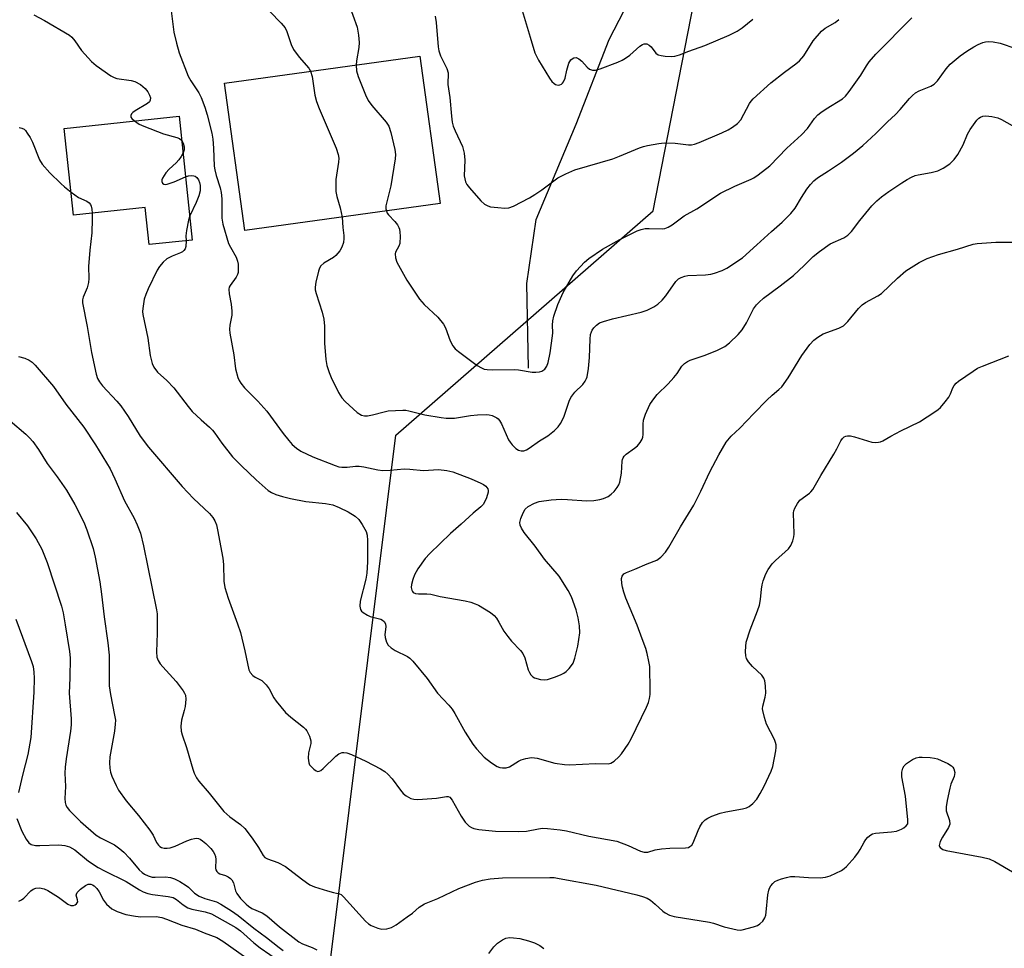
# Model space of a CAD drawing. Units: inches. Extents: x 1183769 to 1189769, y 521459 to 525459.
# Drawn here: x 1186392 to 1186670, y 521711 to 521973 of the extents above; entities that cross this region are included whole.
import ezdxf

# ---------------------------------------------------------------- set-up
doc = ezdxf.new("R2010")
doc.units = ezdxf.units.IN
doc.header["$MEASUREMENT"] = 0
for name, color, linetype in [('BLDG-Footprint', 5, 'Continuous'), ('HYDRO-Single Line Stream', 4, 'Continuous'), ('NTRL-Trees', 3, 'Continuous'), ('Undefined', 1, 'Continuous')]:
    doc.layers.add(name, color=color, linetype=linetype)

msp = doc.modelspace()

# ---------------------------------------------------------------- linework, layer by layer
at = {"layer": 'BLDG-Footprint'}
for points, elevation in [([(1186511.02, 521921.16), (1186455.95, 521913.53), (1186450.2, 521955.08), (1186505.27, 521962.71)], 331.23), ([(1186437.43, 521945.79), (1186441.16, 521910.86), (1186429.02, 521909.56), (1186427.91, 521920), (1186407.69, 521917.84), (1186405.07, 521942.34)], 336.89)]:
    msp.add_lwpolyline(points, close=True, dxfattribs=dict(at, elevation=elevation))
at = {"layer": 'HYDRO-Single Line Stream'}
msp.add_lwpolyline([(1186535.93, 521874.74), (1186535.5, 521898.63), (1186538.15, 521916.68), (1186549.34, 521943.5), (1186558.72, 521967.41), (1186569.87, 521989.15), (1186581.73, 522008.71), (1186605.44, 522041.01), (1186630.42, 522064.09), (1186649.43, 522076.35), (1186671.64, 522090.84)], dxfattribs=at)
at = {"layer": 'NTRL-Trees'}
msp.add_polyline3d([(1188949.08, 521458.64, 0), (1186485.85, 521458.9, 0), (1186568.18, 521504.68, 0), (1186621.04, 521582.74, 0), (1186521.64, 521673.55, 0), (1186480.1, 521707.74, 0), (1186498.55, 521855.82, 0), (1186571.12, 521919.11, 0), (1186606.98, 522102.93, 0), (1186593.4, 522118.71, 0), (1186436.83, 522146.53, 0), (1186340.66, 522175.14, 0), (1186305.69, 522169.57, 0), (1186132.43, 522081.35, 0), (1185979.69, 522034.7, 0), (1185960.42, 522044.26, 0)], dxfattribs=at)
at = {"layer": 'Undefined'}
for points, elevation in [([(1186447.23, 522000), (1186452.02, 521995.82), (1186454.52, 521993.52), (1186460.34, 521987.21), (1186461.05, 521986.3), (1186461.46, 521985.3), (1186461.61, 521984.24), (1186461.13, 521981.06), (1186461.07, 521979.72), (1186461.3, 521978.63), (1186461.97, 521977.03), (1186462.51, 521976.01), (1186463.01, 521975.32), (1186466.21, 521972.03), (1186467.3, 521970.71), (1186467.81, 521969.72), (1186469.06, 521966.02), (1186469.7, 521964.57), (1186471.28, 521962.41), (1186473.97, 521959.34), (1186474.51, 521958.45)], 332), ([(1186476.65, 522000), (1186480.45, 521991.7), (1186482.67, 521986.37), (1186483.74, 521983.03), (1186485.18, 521977.65), (1186487.64, 521970.93), (1186488.05, 521968.61), (1186488.22, 521966.57), (1186488.07, 521965.14), (1186487.44, 521961.45), (1186487.33, 521960.23)], 330), ([(1186533.33, 521978.39), (1186536.38, 521968.08), (1186537.76, 521963.68), (1186538.74, 521961.64), (1186541.85, 521956.52), (1186542.57, 521955.61), (1186543.16, 521955.02), (1186543.6, 521954.73), (1186544.31, 521954.59), (1186544.78, 521954.64), (1186545.22, 521954.8), (1186545.57, 521955.11), (1186545.85, 521955.52), (1186546.26, 521956.5), (1186546.74, 521958.82), (1186547.34, 521960.74), (1186547.86, 521961.68), (1186548.26, 521962), (1186548.71, 521962.22), (1186549.42, 521962.32), (1186550.11, 521962.01), (1186550.98, 521961.27), (1186552.5, 521959.58), (1186553.1, 521959.08), (1186554, 521958.73), (1186554.79, 521958.75), (1186556.17, 521959.18), (1186561.1, 521961.02), (1186562.36, 521961.57), (1186563.33, 521962.15), (1186564.47, 521962.99), (1186567.32, 521965.56), (1186568.05, 521965.98), (1186568.55, 521966.16), (1186569.3, 521966.16), (1186569.98, 521965.86), (1186570.52, 521965.32), (1186571.86, 521963.58), (1186572.5, 521963.13), (1186573.31, 521962.91), (1186574.48, 521962.77), (1186576.28, 521962.66), (1186577.16, 521962.71), (1186578.53, 521963.08), (1186581.15, 521964.1), (1186585.66, 521965.69), (1186592.51, 521968.62), (1186594.78, 521969.8), (1186596.2, 521970.72), (1186599.16, 521973.19)], 326), ([(1186435.14, 521976.22), (1186435.96, 521969.48), (1186436.67, 521966.37), (1186437.46, 521963.71), (1186440.01, 521957.07), (1186440.73, 521955.8), (1186442.95, 521952.35), (1186443.64, 521951.04), (1186444.67, 521948.35), (1186445.31, 521946.21), (1186446.62, 521941.04), (1186446.95, 521939.35), (1186447.16, 521936.76), (1186447.36, 521931.68), (1186447.49, 521930.67), (1186447.88, 521929.1), (1186449.04, 521925.59), (1186449.33, 521924.24), (1186449.45, 521922.53), (1186449.51, 521917.01), (1186449.72, 521915.33), (1186451.37, 521909.88), (1186451.89, 521908.83), (1186453.53, 521906.01), (1186453.94, 521904.93), (1186454.06, 521904.05), (1186454.11, 521902.56), (1186454.06, 521901.69), (1186453.93, 521901.13), (1186453.55, 521900.4), (1186451.85, 521898.07), (1186451.59, 521897.58), (1186451.45, 521897.05), (1186451.51, 521895.65), (1186452.14, 521892.76), (1186452.32, 521890.79), (1186452.26, 521889.66), (1186451.77, 521886.83), (1186451.66, 521885.69), (1186451.77, 521884.6), (1186452.84, 521878.49), (1186453.34, 521874.55), (1186454.01, 521872.06), (1186454.35, 521871.28), (1186454.81, 521870.54), (1186455.89, 521869.15), (1186459.67, 521865.39), (1186462.17, 521862.59), (1186466.77, 521856.32), (1186468.36, 521854.29), (1186469.29, 521853.22), (1186470.58, 521852.13), (1186471.74, 521851.33), (1186475.17, 521849.76), (1186481.4, 521847.27), (1186482.49, 521846.94), (1186483.34, 521846.8), (1186484.8, 521846.78), (1186487.13, 521847.08), (1186488.2, 521847.12), (1186489.56, 521846.91), (1186493.44, 521846.05), (1186494.86, 521845.87), (1186496.9, 521845.95), (1186500.85, 521846.32), (1186502.5, 521846.23), (1186506.32, 521845.84), (1186510.58, 521846.1), (1186512.93, 521845.88), (1186514.63, 521845.45), (1186519.79, 521843.49), (1186522.46, 521842.33), (1186523.24, 521841.92), (1186523.92, 521841.42), (1186524.46, 521840.68), (1186524.59, 521840.26), (1186524.58, 521839.76), (1186524.09, 521838.18), (1186523.24, 521836.4), (1186522.53, 521835.61), (1186520.37, 521833.85), (1186516.95, 521830.69), (1186513.95, 521828.13), (1186508.08, 521822.46), (1186506.79, 521821.07), (1186504.71, 521818.11), (1186503.79, 521816.44), (1186503.33, 521815.11), (1186502.99, 521813.72), (1186502.91, 521812.9), (1186503.02, 521812.15), (1186503.2, 521811.75), (1186503.47, 521811.47), (1186504.09, 521811.19), (1186504.93, 521811.08), (1186507.31, 521811.05), (1186508.43, 521810.95), (1186511.07, 521810.31), (1186518.07, 521809.1), (1186519.72, 521808.72), (1186520.89, 521808.3), (1186521.82, 521807.86), (1186525.21, 521805.8), (1186526.22, 521804.96), (1186526.9, 521804.18), (1186527.61, 521803.06), (1186528.97, 521800.58), (1186530.1, 521799.01), (1186531.15, 521797.73), (1186533.68, 521795.06), (1186534.32, 521794.25), (1186534.87, 521792.99), (1186535.85, 521789.67), (1186536.19, 521788.92), (1186536.62, 521788.24), (1186537.15, 521787.69), (1186537.63, 521787.41), (1186539.29, 521786.92), (1186540.43, 521786.81), (1186541.28, 521786.94), (1186543.52, 521787.66), (1186545.17, 521788.29), (1186545.91, 521788.7), (1186546.56, 521789.22), (1186547.37, 521789.99), (1186548.1, 521790.82), (1186548.52, 521791.57), (1186549.04, 521792.95), (1186549.9, 521796.35), (1186550.38, 521800.09), (1186550.34, 521802.1), (1186549.96, 521804.34), (1186549.37, 521806.58), (1186548.06, 521810.24), (1186547.09, 521812.05), (1186544.61, 521816.03), (1186540.41, 521820.89), (1186537.84, 521824.48), (1186534.74, 521828.36), (1186533.98, 521829.62), (1186533.64, 521830.4), (1186533.54, 521831.21), (1186533.81, 521832.3), (1186534.48, 521833.93), (1186535.03, 521834.94), (1186535.85, 521835.7), (1186537.61, 521836.67), (1186538.97, 521837.09), (1186542.33, 521837.58), (1186545.18, 521837.77), (1186546.94, 521837.73), (1186552.33, 521837.34), (1186554.34, 521837.39), (1186556.02, 521837.68), (1186557.11, 521837.98), (1186558.38, 521838.55), (1186559.29, 521839.16), (1186560.07, 521839.98), (1186560.95, 521841.1), (1186561.38, 521841.82), (1186561.68, 521842.6), (1186562.21, 521845.09), (1186562.33, 521848.45), (1186562.42, 521848.98), (1186562.62, 521849.48), (1186562.91, 521849.93), (1186563.5, 521850.5), (1186565.84, 521852.13), (1186566.72, 521852.84), (1186567.45, 521853.74), (1186568, 521854.73), (1186568.17, 521855.25), (1186568.27, 521856.06), (1186568.29, 521858.93), (1186568.4, 521860.09), (1186568.94, 521861.77), (1186570.16, 521864.47), (1186570.98, 521865.68), (1186572.25, 521867.3), (1186575.36, 521870.34), (1186576.92, 521872.08), (1186577.83, 521873.22), (1186579.21, 521875.28), (1186579.92, 521876.04), (1186580.75, 521876.63), (1186581.54, 521876.99), (1186585.72, 521878.43), (1186589.26, 521879.79), (1186591.27, 521880.86), (1186592.65, 521881.83), (1186595.1, 521884.21), (1186596.21, 521885.5), (1186597.38, 521887.48), (1186599.43, 521891.42), (1186600.2, 521892.56), (1186600.95, 521893.36), (1186602.25, 521894.46), (1186606.94, 521897.92), (1186610.62, 521900.87), (1186613.65, 521903.67), (1186616.18, 521906.2), (1186617.97, 521907.63), (1186621, 521909.78), (1186624.81, 521911.47), (1186625.99, 521912.22), (1186626.99, 521913.27), (1186629.36, 521916.36), (1186632.76, 521920.55), (1186634.12, 521921.95), (1186635.45, 521923.03), (1186637.56, 521924.56), (1186641.23, 521926.98), (1186642.72, 521927.92), (1186643.95, 521928.59), (1186644.96, 521929.03), (1186645.77, 521929.26), (1186649.44, 521929.88), (1186651.33, 521930.37), (1186652.86, 521931.1), (1186654.75, 521932.39), (1186655.98, 521933.54), (1186656.96, 521934.95), (1186658.51, 521937.76), (1186659.73, 521940.77), (1186660.46, 521942.03), (1186662.33, 521944.65), (1186662.93, 521945.25), (1186663.36, 521945.53), (1186664.08, 521945.82), (1186664.87, 521945.91), (1186666.57, 521945.71), (1186668.24, 521945.33), (1186669.29, 521944.89), (1186672.33, 521943.2)], 334), ([(1186396.49, 521974.38), (1186399.5, 521972.77), (1186406.57, 521968.61), (1186407.16, 521968.08), (1186408.03, 521967.03), (1186409.9, 521964.28), (1186412.75, 521961.23), (1186414.08, 521960.05), (1186418.18, 521957.21), (1186419.11, 521956.7), (1186419.89, 521956.47), (1186423.89, 521955.88), (1186424.99, 521955.59), (1186426.51, 521954.69), (1186427.9, 521953.57), (1186428.6, 521952.69), (1186429.12, 521951.72), (1186429.36, 521950.99), (1186429.3, 521950.3), (1186429.09, 521949.88), (1186428.55, 521949.35), (1186425.05, 521947.27), (1186424.38, 521946.79), (1186424.03, 521946.42), (1186423.84, 521945.99), (1186423.84, 521945.55), (1186424.06, 521945.14), (1186424.83, 521944.44)], 336), ([(1186487.33, 521960.23), (1186487.49, 521958.57), (1186487.89, 521956.95), (1186489.97, 521951.79), (1186490.7, 521950.2), (1186491.73, 521948.77), (1186495.85, 521944.1), (1186496.57, 521942.95), (1186497.16, 521941.15), (1186498.22, 521936.4), (1186498.41, 521934.97), (1186498.34, 521933.81), (1186497.16, 521926.15), (1186495.76, 521920.48), (1186495.74, 521919.69), (1186495.88, 521919.06)], 330), ([(1186474.51, 521958.45), (1186474.91, 521957.03), (1186475.74, 521951.7), (1186476.13, 521949.95), (1186476.9, 521948.01), (1186481.7, 521936.78), (1186482.31, 521935.02), (1186482.43, 521933.96), (1186482.39, 521932.87), (1186481.63, 521927.98), (1186481.64, 521924.57), (1186481.88, 521923.18), (1186482.89, 521919.95), (1186483.4, 521917.33)], 332), ([(1186392.35, 521942.57), (1186393.12, 521942.44), (1186393.71, 521942.14), (1186394.11, 521941.75), (1186394.64, 521941.04), (1186395.43, 521939.77), (1186396.06, 521938.44), (1186398.04, 521933.47), (1186398.8, 521932.22), (1186401.03, 521929.81), (1186404.08, 521926.81), (1186405.13, 521925.86), (1186406.99, 521924.39)], 338), ([(1186424.83, 521944.44), (1186426.13, 521943.59), (1186427.49, 521942.98), (1186433.03, 521940.85), (1186436.76, 521939.81), (1186437.5, 521939.47), (1186438.17, 521938.92)], 336), ([(1186438.17, 521938.92), (1186438.6, 521938.2), (1186438.83, 521937.14), (1186438.83, 521936.34), (1186438.54, 521935.45)], 336), ([(1186438.54, 521935.45), (1186438.02, 521934.46), (1186437.35, 521933.47), (1186436.57, 521932.65), (1186434.67, 521930.89), (1186433.69, 521929.78), (1186432.73, 521928.29), (1186432.56, 521927.8), (1186432.58, 521927.35), (1186432.78, 521926.95), (1186433.11, 521926.66), (1186433.55, 521926.53), (1186434.06, 521926.59), (1186436.03, 521927.28), (1186439.25, 521928.7)], 336), ([(1186439.25, 521928.7), (1186440.04, 521928.95), (1186440.81, 521929.06), (1186441.56, 521929.02), (1186442, 521928.86), (1186442.4, 521928.54), (1186442.88, 521927.85), (1186443.21, 521927.05), (1186443.36, 521926.21), (1186443.34, 521924.77), (1186442.96, 521923.37), (1186442.22, 521921.47), (1186440.43, 521917.68)], 336), ([(1186406.99, 521924.39), (1186409.09, 521922.89), (1186411.44, 521921.84), (1186412.1, 521921.34), (1186412.43, 521920.9), (1186412.63, 521920.4), (1186412.8, 521919.58), (1186412.92, 521918.4)], 338), ([(1186412.92, 521918.4), (1186412.94, 521916.71), (1186412.82, 521912.93), (1186412.22, 521908.05), (1186411.87, 521903.41), (1186411.97, 521900.03), (1186411.92, 521898.93), (1186411.51, 521897.37), (1186410.39, 521894.78), (1186410.22, 521893.97), (1186410.19, 521893.14), (1186411.48, 521886.46), (1186412.71, 521879.1), (1186414.08, 521873.03), (1186414.47, 521871.79), (1186414.97, 521870.85), (1186415.8, 521869.75), (1186419.86, 521865.46), (1186420.96, 521864.12), (1186423.03, 521861.1), (1186426.45, 521855.51), (1186428.8, 521852.4), (1186438.28, 521841.31), (1186441.5, 521838), (1186446.01, 521833.78), (1186446.92, 521832.65), (1186447.53, 521831.67), (1186447.95, 521830.58), (1186448.3, 521829.13), (1186449.8, 521821.12), (1186449.95, 521819.37), (1186450.08, 521814.68), (1186450.32, 521812.88), (1186451.27, 521809.9), (1186453.92, 521802.58), (1186454.72, 521800.16), (1186455.94, 521795.04), (1186457.1, 521789.63), (1186457.47, 521788.88), (1186458.19, 521788.04), (1186458.88, 521787.6), (1186460.72, 521786.66), (1186461.95, 521785.43), (1186462.81, 521784.26), (1186464.17, 521781.74), (1186464.77, 521780.76), (1186467.43, 521777.61), (1186468.91, 521776.26), (1186472.49, 521773.47), (1186473.1, 521772.91), (1186473.44, 521772.48), (1186474.18, 521770.98), (1186474.57, 521769.66), (1186474.57, 521768.87), (1186473.94, 521766.21), (1186473.83, 521764.76), (1186473.97, 521763.37), (1186474.2, 521762.88), (1186474.54, 521762.44), (1186475.38, 521761.66), (1186476.06, 521761.19), (1186476.51, 521761.01), (1186476.96, 521761.02), (1186477.4, 521761.25), (1186478.06, 521761.77), (1186481.63, 521765.25), (1186482.47, 521765.94), (1186482.93, 521766.18), (1186483.41, 521766.3), (1186483.91, 521766.31), (1186484.68, 521766.22), (1186486.05, 521765.72), (1186490.05, 521763.84), (1186494.21, 521761.73), (1186495.45, 521760.98), (1186496.33, 521760.21), (1186497.54, 521758.91), (1186499.86, 521755.67), (1186500.57, 521754.8), (1186501.47, 521754.09), (1186502.76, 521753.4), (1186503.58, 521753.13), (1186504.73, 521753.05), (1186510.03, 521753.43), (1186512.8, 521753.89), (1186513.3, 521753.88), (1186513.74, 521753.69), (1186514.42, 521752.88), (1186516.93, 521748.38), (1186518.07, 521746.72), (1186518.61, 521746.08), (1186519.2, 521745.54), (1186519.85, 521745.13), (1186520.56, 521744.85), (1186521.98, 521744.59), (1186526.66, 521744.14), (1186533.19, 521744), (1186535.39, 521744.14), (1186538.73, 521744.82), (1186539.86, 521744.98), (1186541.34, 521744.93), (1186544.91, 521744.53), (1186546.66, 521744.22), (1186552.95, 521742.73), (1186560.86, 521741.28), (1186564, 521740.11), (1186567.49, 521738.53), (1186568.58, 521738.19), (1186569.59, 521738.22), (1186571.65, 521738.85), (1186573.41, 521739.16), (1186575.8, 521739.37), (1186580.21, 521739.45), (1186581.03, 521739.58), (1186581.47, 521739.77), (1186581.97, 521740.18), (1186582.4, 521740.86), (1186583.79, 521744.36), (1186584.28, 521745.39), (1186585.02, 521746.54), (1186585.78, 521747.32), (1186586.53, 521747.78), (1186587.67, 521748.34), (1186589.98, 521749.19), (1186591.63, 521749.61), (1186596.29, 521750.47), (1186597.37, 521750.76), (1186598.13, 521751.08), (1186599.2, 521751.94), (1186600.31, 521753.21), (1186601.27, 521754.72), (1186602.42, 521756.82), (1186604.32, 521761.05), (1186604.81, 521762.41), (1186605.69, 521766.82), (1186605.8, 521767.7), (1186605.79, 521768.49), (1186605.62, 521769.16), (1186605.29, 521769.95), (1186603.08, 521774.36), (1186602.47, 521776.23), (1186602.01, 521778.13), (1186601.95, 521778.68), (1186602, 521779.41), (1186602.65, 521781.89), (1186602.82, 521783.03), (1186602.8, 521785.09), (1186602.62, 521786.53), (1186602.32, 521787.28), (1186601.72, 521788.14), (1186599.08, 521790.56), (1186598.01, 521791.88), (1186597.43, 521792.83), (1186597.2, 521793.63), (1186597.13, 521794.79), (1186597.18, 521796.27), (1186597.36, 521797.4), (1186598.46, 521800.9), (1186600.5, 521806.3), (1186601.03, 521807.88), (1186601.39, 521809.47), (1186601.61, 521812.44), (1186601.79, 521813.62), (1186602.11, 521814.76), (1186602.89, 521816.68), (1186603.55, 521817.95), (1186604.62, 521819.5), (1186605.6, 521820.52), (1186609.21, 521823.81), (1186609.87, 521824.7), (1186610.47, 521826.01), (1186610.78, 521827.12), (1186610.86, 521827.95), (1186610.68, 521833.91), (1186610.76, 521834.45), (1186611.06, 521835.27), (1186611.77, 521836.55), (1186612.48, 521837.47), (1186615.16, 521839.45), (1186615.57, 521839.85), (1186616.07, 521840.52), (1186618.37, 521844.46), (1186622.07, 521850.5), (1186622.91, 521852), (1186624.02, 521854.25), (1186624.44, 521854.91), (1186624.93, 521855.35), (1186625.4, 521855.54), (1186625.93, 521855.62), (1186626.76, 521855.6), (1186627.86, 521855.37), (1186632.73, 521853.9), (1186633.8, 521853.75), (1186634.62, 521853.82), (1186635.15, 521853.95), (1186635.89, 521854.27), (1186638.07, 521855.52), (1186640.92, 521857.03), (1186646.17, 521859.56), (1186650.55, 521862.42), (1186651.48, 521863.1), (1186652.11, 521863.68), (1186653.42, 521865.2), (1186654.44, 521866.58), (1186654.9, 521867.49), (1186655.54, 521869.19), (1186655.92, 521869.86), (1186656.5, 521870.48), (1186657.19, 521871.02), (1186661.33, 521873.91), (1186662.58, 521874.69), (1186663.92, 521875.3), (1186671.35, 521878.23)], 338), ([(1186440.43, 521917.68), (1186440.07, 521916.45), (1186439.54, 521913.54), (1186439.36, 521912.08), (1186439.39, 521910.67)], 336), ([(1186439.39, 521910.67), (1186439.35, 521909.04), (1186439.11, 521908.34), (1186438.79, 521907.92), (1186438.37, 521907.57), (1186437.87, 521907.29), (1186435.5, 521906.34), (1186433.95, 521905.52), (1186432.91, 521904.64), (1186431.86, 521903.4), (1186431.28, 521902.39), (1186428.74, 521897.11), (1186428.03, 521895.52), (1186427.58, 521894.17), (1186427.17, 521891.55), (1186427.14, 521890.68), (1186427.23, 521889.86), (1186428.6, 521883.19), (1186429.25, 521878.32), (1186429.82, 521876.02), (1186430.29, 521874.98), (1186431.33, 521873.64), (1186433.94, 521871.26), (1186435.92, 521869.22), (1186439.96, 521863.88), (1186441.08, 521862.55), (1186443.66, 521860.11), (1186446.05, 521858.07), (1186446.84, 521857.28), (1186447.53, 521856.39), (1186449.44, 521853.53), (1186452.48, 521849.76), (1186455.05, 521847.16), (1186459.17, 521843.19), (1186462.5, 521840.25), (1186463.45, 521839.66), (1186464.72, 521839.1), (1186466.59, 521838.54), (1186468.83, 521837.99), (1186473.2, 521837.08), (1186478.73, 521836.6), (1186480.77, 521836.17), (1186482.58, 521835.42), (1186485.12, 521834.17), (1186487.06, 521832.99), (1186488.12, 521832.08), (1186489.08, 521830.68), (1186490.17, 521828.67), (1186490.47, 521827.59), (1186490.57, 521826.14), (1186490.51, 521820.07), (1186490.37, 521816.93), (1186490.07, 521815.23), (1186488.47, 521809), (1186488.38, 521807.62), (1186488.44, 521807.1), (1186488.59, 521806.62), (1186488.9, 521806.18), (1186489.3, 521805.8), (1186490.51, 521805.03), (1186491.3, 521804.73), (1186494.33, 521803.92), (1186494.82, 521803.68), (1186495.27, 521803.3), (1186495.61, 521802.59), (1186495.73, 521801.78), (1186495.45, 521799.58), (1186495.49, 521798.75), (1186495.87, 521797.48), (1186496.38, 521796.58), (1186497.2, 521795.86), (1186498.38, 521795.12), (1186501.81, 521793.44), (1186502.51, 521792.92), (1186503.36, 521792.13), (1186507.41, 521787.17), (1186510.32, 521783.05), (1186513.47, 521779.68), (1186514.41, 521778.56), (1186515.19, 521777.29), (1186518.07, 521772.07), (1186520.24, 521768.72), (1186521.25, 521767.33), (1186523.47, 521765.02), (1186525.48, 521763.45), (1186527.14, 521762.4), (1186527.89, 521762.13), (1186528.66, 521762), (1186529.67, 521762.04), (1186530.59, 521762.33), (1186533.08, 521763.9), (1186533.85, 521764.27), (1186535.18, 521764.64), (1186536.83, 521764.88), (1186537.63, 521764.84), (1186538.43, 521764.71), (1186543.37, 521763.35), (1186546.05, 521762.91), (1186547.48, 521762.89), (1186554.83, 521763.23), (1186558.46, 521763.17), (1186559.16, 521763.34), (1186560.13, 521763.91), (1186561.45, 521765.06), (1186562.19, 521765.96), (1186564, 521768.64), (1186564.89, 521770.15), (1186569.2, 521779.09), (1186569.75, 521780.45), (1186570.05, 521781.56), (1186570.24, 521782.7), (1186570.28, 521783.86), (1186570.13, 521790.58), (1186569.92, 521792.02), (1186569.43, 521794.28), (1186569.01, 521795.67), (1186567.95, 521798.35), (1186566.59, 521802.23), (1186563.42, 521809.88), (1186562.81, 521811.53), (1186562.42, 521812.93), (1186562.23, 521814.04), (1186562.21, 521815.38), (1186562.39, 521816.09), (1186562.86, 521816.68), (1186563.53, 521817.11), (1186565.91, 521818.03), (1186569.37, 521819.56), (1186572.09, 521820.61), (1186573.22, 521821.44), (1186574.61, 521822.83), (1186575.55, 521824.27), (1186578.8, 521829.95), (1186582.52, 521836.04), (1186584.5, 521840.03), (1186587.05, 521845.46), (1186589.58, 521850.29), (1186591.64, 521853.85), (1186593.13, 521855.59), (1186595.55, 521857.76), (1186599.47, 521861.96), (1186603.17, 521865.67), (1186604.64, 521867.08), (1186606.55, 521868.67), (1186607.36, 521869.48), (1186609.15, 521871.99), (1186613, 521878.3), (1186615.26, 521881.38), (1186616.42, 521882.67), (1186617.54, 521883.51), (1186618.99, 521884.37), (1186623.41, 521885.97), (1186624.8, 521886.7), (1186626.02, 521887.87), (1186629, 521891.59), (1186630.03, 521892.61), (1186630.93, 521893.21), (1186634.48, 521895.14), (1186635.45, 521895.77), (1186639.94, 521900.12), (1186642.33, 521902.2), (1186646.09, 521904.57), (1186648.31, 521905.7), (1186651.58, 521906.82), (1186656.94, 521908.27), (1186661.3, 521909.66), (1186662.4, 521909.93), (1186667.7, 521910.31), (1186674.3, 521910.24)], 336), ([(1186392.11, 521878.04), (1186393.93, 521877.53), (1186395.15, 521877.01), (1186396.05, 521876.42), (1186396.87, 521875.6), (1186402.02, 521869.58), (1186405.54, 521864.6), (1186410.59, 521858.07), (1186413.83, 521853.07), (1186417.98, 521846.29), (1186419.32, 521843.51), (1186422.04, 521837.32), (1186424.8, 521832.39), (1186425.63, 521830.57), (1186426.51, 521828.17), (1186427.41, 521824.62), (1186431.09, 521806.58), (1186431.23, 521805.43), (1186431.27, 521804), (1186431.26, 521799.97), (1186431.06, 521794.71), (1186431.19, 521793.24), (1186431.55, 521792.27), (1186432.08, 521791.38), (1186432.83, 521790.48), (1186436.64, 521786.37), (1186438.55, 521783.76), (1186438.98, 521783.03), (1186439.19, 521782.51), (1186439.29, 521781.39), (1186439.1, 521779.34), (1186438.87, 521778.2), (1186438.11, 521775.44), (1186437.97, 521774.61), (1186437.94, 521773.78), (1186438.06, 521772.39), (1186438.28, 521771.3), (1186439.51, 521767.77), (1186441.27, 521761.61), (1186441.69, 521760.52), (1186442.37, 521759.19), (1186443.01, 521758.23), (1186445.94, 521754.89), (1186450.09, 521749.65), (1186451.72, 521748.2), (1186454.76, 521746.04), (1186455.96, 521744.86), (1186458.05, 521742.17), (1186459.81, 521739.5), (1186461.09, 521737.29), (1186461.62, 521736.72), (1186462.32, 521736.32), (1186465.25, 521735.3), (1186467.47, 521734.17), (1186471.93, 521730.66), (1186473.32, 521729.63), (1186474.3, 521729.03), (1186475.65, 521728.48), (1186479.29, 521727.3), (1186480.98, 521726.82), (1186482.66, 521726.49), (1186483.11, 521726.28), (1186483.83, 521725.66), (1186490.01, 521718.77), (1186490.87, 521718), (1186491.6, 521717.57), (1186493.47, 521716.78), (1186494.56, 521716.51), (1186495.97, 521716.61), (1186497.34, 521717), (1186498.61, 521717.74), (1186501.77, 521719.98), (1186503.2, 521721.04), (1186505.15, 521722.73), (1186506.66, 521723.68), (1186510.36, 521725.15), (1186516.26, 521728), (1186521.03, 521729.73), (1186522.94, 521730.29), (1186525.13, 521730.72), (1186528.61, 521731.01), (1186541.96, 521731.08), (1186543.14, 521731.03), (1186544.58, 521730.83), (1186555, 521728.92), (1186566.51, 521726.19), (1186568.13, 521725.73), (1186569.44, 521725.24), (1186570.39, 521724.65), (1186571.7, 521723.57), (1186573.78, 521721.62), (1186574.44, 521721.11), (1186575.71, 521720.49), (1186577.06, 521720.06), (1186587, 521718.5), (1186588.1, 521718.19), (1186591.07, 521717.14), (1186594.79, 521716.3), (1186595.64, 521716.24), (1186596.22, 521716.3), (1186599.38, 521717.13), (1186600.49, 521717.53), (1186601.21, 521717.96), (1186601.97, 521718.76), (1186602.58, 521719.69), (1186602.85, 521720.46), (1186602.99, 521721.28), (1186603.42, 521726.15), (1186603.67, 521727.54), (1186603.87, 521728.05), (1186604.3, 521728.74), (1186604.83, 521729.37), (1186605.44, 521729.9), (1186606.2, 521730.29), (1186607.31, 521730.67), (1186608.72, 521731.08), (1186609.86, 521731.31), (1186611.04, 521731.32), (1186614.91, 521731.04), (1186618.17, 521731.02), (1186619.64, 521731.12), (1186621.02, 521731.55), (1186624.21, 521733.09), (1186624.94, 521733.57), (1186625.59, 521734.15), (1186627.91, 521736.82), (1186629.01, 521738.2), (1186629.48, 521738.96), (1186630.55, 521741.07), (1186631.02, 521741.81), (1186631.6, 521742.42), (1186632.49, 521743.1), (1186632.97, 521743.35), (1186633.81, 521743.57), (1186638.28, 521743.92), (1186639.72, 521744.17), (1186641.07, 521744.7), (1186641.81, 521745.12), (1186642.46, 521745.61), (1186642.86, 521746.23), (1186642.93, 521747.29), (1186642.21, 521753.97), (1186641.23, 521759.42), (1186641.21, 521760.78), (1186641.48, 521761.89), (1186641.91, 521762.61), (1186642.53, 521763.19), (1186644.2, 521764.35), (1186645.22, 521764.84), (1186646.05, 521764.97), (1186646.91, 521764.98), (1186649.24, 521764.89), (1186650.38, 521764.77), (1186651.22, 521764.54), (1186652.32, 521764.08), (1186654.2, 521763.18), (1186655.19, 521762.59), (1186655.59, 521762.22), (1186655.85, 521761.76), (1186656.11, 521760.68), (1186656.1, 521760.13), (1186655.98, 521759.58), (1186655.06, 521757.43), (1186654.71, 521756.3), (1186653.99, 521752.77), (1186653.71, 521751.01), (1186653.75, 521749.89), (1186654.67, 521747.13), (1186654.77, 521746.14), (1186654.4, 521745.15), (1186652.69, 521742.47), (1186652.04, 521741.24), (1186651.8, 521740.52), (1186651.75, 521740.07), (1186651.79, 521739.86), (1186652, 521739.51), (1186652.75, 521738.97), (1186653.66, 521738.67), (1186663.81, 521736.77), (1186665.82, 521736.3), (1186667.4, 521735.58), (1186672.44, 521732.63)], 340), ([(1186389.78, 521859.85), (1186394.19, 521856.1), (1186395.25, 521855.11), (1186396.17, 521854.06), (1186397.83, 521851.81), (1186400.2, 521847.83), (1186403.06, 521844.12), (1186405.7, 521840.29), (1186408.02, 521836.32), (1186410.61, 521831.3), (1186411.45, 521829.14), (1186413.16, 521823.88), (1186413.77, 521821.39), (1186415.11, 521814.43), (1186415.59, 521811.02), (1186416.33, 521804.61), (1186417.38, 521797.3), (1186417.67, 521793.76), (1186417.76, 521785.13), (1186418.11, 521782.69), (1186419.26, 521776.89), (1186419.47, 521775.49), (1186419.45, 521774.36), (1186419.18, 521772.38), (1186417.86, 521765.09), (1186417.8, 521763.38), (1186417.87, 521761.95), (1186418.08, 521760.8), (1186418.44, 521759.69), (1186419.65, 521756.99), (1186420.35, 521755.71), (1186422.55, 521752.7), (1186426.02, 521748.54), (1186429.22, 521744.43), (1186430.13, 521742.97), (1186431.1, 521740.92), (1186431.6, 521740.23), (1186432.01, 521739.84), (1186432.47, 521739.55), (1186433.24, 521739.34), (1186434.06, 521739.31), (1186434.9, 521739.43), (1186436.3, 521739.94), (1186439.6, 521741.44), (1186440.97, 521741.9), (1186441.81, 521742.09), (1186442.35, 521742.12), (1186442.88, 521742.03), (1186443.39, 521741.85), (1186444.07, 521741.46), (1186445, 521740.64), (1186446.34, 521739.24), (1186447.03, 521738.38), (1186447.45, 521737.7), (1186447.7, 521736.96), (1186447.81, 521736.18), (1186447.72, 521733.69), (1186447.82, 521733.19), (1186448.08, 521732.75), (1186448.44, 521732.37), (1186448.89, 521732.08), (1186450.5, 521731.62), (1186451.25, 521731.3), (1186451.91, 521730.83), (1186452.28, 521730.46), (1186452.79, 521729.55), (1186453.34, 521727.29), (1186453.68, 521726.54), (1186454.72, 521725.15), (1186456.31, 521723.56), (1186456.96, 521723.02), (1186457.96, 521722.37), (1186460.85, 521721.09), (1186462.16, 521720.3), (1186465.74, 521717.13), (1186471.18, 521712.93), (1186472.27, 521712.33), (1186474.97, 521711.33), (1186476.27, 521710.67)], 342), ([(1186524.76, 521709.61), (1186526.15, 521711.54), (1186527.18, 521712.58), (1186528.58, 521713.53), (1186529.56, 521713.94), (1186530.57, 521714.12), (1186531.75, 521714.09), (1186533.51, 521713.82), (1186535.98, 521713.17), (1186537.6, 521712.64), (1186539.11, 521711.85), (1186540.24, 521711.02)], 342)]:
    msp.add_lwpolyline(points, dxfattribs=dict(at, elevation=elevation))
for points in [[(1186495.88, 521919.06, 330), (1186496.13, 521918.47, 330), (1186496.45, 521918, 330), (1186498.25, 521916.05, 330), (1186498.97, 521915.16, 330), (1186499.39, 521914.44, 330), (1186499.57, 521913.92, 330), (1186499.7, 521913.07, 330), (1186499.75, 521911.91, 330), (1186499.64, 521909.89, 330), (1186499.36, 521909.09, 330), (1186498.45, 521907.49, 330), (1186498.32, 521906.99, 330), (1186498.4, 521905.89, 330), (1186498.86, 521904.65, 330), (1186501.68, 521899.58, 330), (1186505.22, 521894.19, 330), (1186506.52, 521892.7, 330), (1186510.36, 521889.1, 330), (1186512.01, 521887.11, 330), (1186512.54, 521886.07, 330), (1186513.89, 521882.47, 330), (1186514.64, 521881.02, 330), (1186515.3, 521880.15, 330), (1186516.19, 521879.39, 330), (1186521.49, 521875.52, 330), (1186522.71, 521874.8, 330), (1186523.48, 521874.48, 330), (1186524.28, 521874.34, 330), (1186525.66, 521874.27, 330), (1186531.97, 521874.34, 330), (1186533.13, 521874.22, 330), (1186536.94, 521873.61, 330), (1186538.03, 521873.56, 330), (1186539.05, 521873.67, 330), (1186539.75, 521873.91, 330), (1186540.54, 521874.47, 330), (1186541.12, 521875.31, 330), (1186541.5, 521876.32, 330), (1186542.05, 521879.09, 330), (1186542.74, 521883.81, 330), (1186542.8, 521884.7, 330), (1186542.7, 521886.87, 330), (1186542.76, 521888.04, 330), (1186543.08, 521889.43, 330), (1186544.17, 521892.72, 330), (1186545.75, 521896.04, 330), (1186548.45, 521900.81, 330), (1186549.47, 521902.19, 330), (1186551.69, 521904.6, 330), (1186552.98, 521905.64, 330), (1186556.83, 521908.26, 330), (1186561.69, 521910.99, 330), (1186566.57, 521913.42, 330), (1186567.68, 521913.83, 330), (1186568.82, 521914.11, 330), (1186569.93, 521914.15, 330), (1186573.59, 521914.02, 330), (1186574.38, 521914.13, 330), (1186575.32, 521914.47, 330), (1186576.48, 521915.18, 330), (1186579.83, 521917.71, 330), (1186583.38, 521919.67, 330), (1186590.12, 521924.13, 330), (1186594.09, 521926.04, 330), (1186598.72, 521928.04, 330), (1186599.47, 521928.45, 330), (1186600.68, 521929.29, 330), (1186603.95, 521931.83, 330), (1186608.76, 521936.74, 330), (1186612.94, 521940.5, 330), (1186614.6, 521942.31, 330), (1186616.6, 521945.12, 330), (1186617.5, 521946.16, 330), (1186618.4, 521946.88, 330), (1186619.86, 521947.85, 330), (1186624.44, 521950.72, 330), (1186625.3, 521951.42, 330), (1186626.4, 521952.74, 330), (1186629.68, 521957.38, 330), (1186631.24, 521960, 330), (1186632.03, 521961.17, 330), (1186633.84, 521963.26, 330), (1186643.99, 521973.49, 330)], [(1186509.67, 521973.97, 328), (1186509.91, 521972.26, 328), (1186510.46, 521965.33, 328), (1186510.63, 521964.2, 328), (1186511.15, 521962.85, 328), (1186512.91, 521959.25, 328), (1186513.32, 521957.99, 328), (1186513.24, 521954.76, 328), (1186513.78, 521951.08, 328), (1186514.21, 521945.77, 328), (1186514.43, 521944.07, 328), (1186514.74, 521943, 328), (1186515.23, 521941.68, 328), (1186517.32, 521937.23, 328), (1186517.81, 521935.33, 328), (1186518.04, 521933.38, 328), (1186517.84, 521928.98, 328), (1186517.98, 521928.11, 328), (1186518.22, 521927.27, 328), (1186518.6, 521926.49, 328), (1186519.32, 521925.55, 328), (1186522.51, 521921.96, 328), (1186523.58, 521921, 328), (1186524.48, 521920.5, 328), (1186525.26, 521920.27, 328), (1186527.27, 521920, 328), (1186529.29, 521919.86, 328), (1186530.4, 521919.98, 328), (1186531.74, 521920.42, 328), (1186536.25, 521922.79, 328), (1186537.77, 521923.7, 328), (1186539.71, 521925, 328), (1186544.19, 521928.39, 328), (1186546.43, 521929.56, 328), (1186549.02, 521930.69, 328), (1186559.72, 521933.81, 328), (1186561.58, 521934.48, 328), (1186567.21, 521936.87, 328), (1186568.33, 521937.24, 328), (1186569.48, 521937.52, 328), (1186572.7, 521938.14, 328), (1186574.16, 521938.32, 328), (1186577.3, 521938.21, 328), (1186581.05, 521937.7, 328), (1186581.92, 521937.73, 328), (1186582.79, 521937.89, 328), (1186584.07, 521938.34, 328), (1186590.43, 521941.11, 328), (1186592.24, 521941.99, 328), (1186593.47, 521942.69, 328), (1186594.85, 521943.75, 328), (1186595.82, 521944.79, 328), (1186598.29, 521949.37, 328), (1186598.76, 521950.07, 328), (1186599.33, 521950.71, 328), (1186604.28, 521955.16, 328), (1186608.15, 521958.19, 328), (1186611.31, 521960.52, 328), (1186612.34, 521961.41, 328), (1186613.6, 521962.83, 328), (1186616.24, 521967.01, 328), (1186618.52, 521969.77, 328), (1186619.6, 521970.65, 328), (1186622.45, 521972.23, 328), (1186623.49, 521973.02, 328)], [(1186483.4, 521917.33, 332), (1186483.55, 521914.37, 332), (1186483.87, 521912.19, 332), (1186483.92, 521911.34, 332), (1186483.74, 521910.2, 332), (1186483.31, 521908.81, 332), (1186482.77, 521907.8, 332), (1186481.66, 521906.5, 332), (1186480.97, 521905.98, 332), (1186478.21, 521904.35, 332), (1186477.41, 521903.62, 332), (1186477.03, 521902.9, 332), (1186476.77, 521902.09, 332), (1186476.01, 521899, 332), (1186475.79, 521897.58, 332), (1186475.84, 521896.82, 332), (1186476.06, 521895.76, 332), (1186477.81, 521890.53, 332), (1186478.25, 521888.56, 332), (1186478.44, 521886.56, 332), (1186478.41, 521881.75, 332), (1186478.84, 521877.17, 332), (1186479.11, 521875.46, 332), (1186479.73, 521873.46, 332), (1186480.31, 521872.08, 332), (1186482.41, 521867.82, 332), (1186483.32, 521866.38, 332), (1186484.26, 521865.34, 332), (1186487.67, 521862.26, 332), (1186488.86, 521861.5, 332), (1186489.7, 521861.28, 332), (1186490.55, 521861.29, 332), (1186491.99, 521861.53, 332), (1186495.25, 521862.43, 332), (1186496.35, 521862.66, 332), (1186500.5, 521862.92, 332), (1186501.38, 521862.88, 332), (1186502.21, 521862.73, 332), (1186506.67, 521861.58, 332), (1186511.34, 521860.78, 332), (1186512.77, 521860.6, 332), (1186515.09, 521860.64, 332), (1186519.63, 521861.39, 332), (1186521.57, 521861.58, 332), (1186524.05, 521861.62, 332), (1186524.88, 521861.54, 332), (1186525.7, 521861.36, 332), (1186526.99, 521860.76, 332), (1186527.43, 521860.41, 332), (1186527.77, 521859.98, 332), (1186528.31, 521859, 332), (1186530.35, 521854.55, 332), (1186530.79, 521853.82, 332), (1186531.34, 521853.13, 332), (1186532.38, 521852.1, 332), (1186533.08, 521851.62, 332), (1186533.85, 521851.39, 332), (1186534.64, 521851.43, 332), (1186535.4, 521851.74, 332), (1186536.15, 521852.16, 332), (1186539.09, 521854.19, 332), (1186541.43, 521855.63, 332), (1186543.25, 521857.14, 332), (1186544.3, 521858.18, 332), (1186544.96, 521859.12, 332), (1186545.89, 521860.92, 332), (1186547.41, 521865.39, 332), (1186547.88, 521866.43, 332), (1186549.01, 521867.93, 332), (1186551.24, 521870.11, 332), (1186551.96, 521871.02, 332), (1186552.34, 521871.78, 332), (1186552.51, 521872.32, 332), (1186552.86, 521874.59, 332), (1186553.18, 521877.75, 332), (1186553.32, 521882.89, 332), (1186553.46, 521884.18, 332), (1186553.69, 521884.96, 332), (1186553.92, 521885.44, 332), (1186554.39, 521886.08, 332), (1186555.15, 521886.85, 332), (1186556.01, 521887.48, 332), (1186557.06, 521887.92, 332), (1186559.6, 521888.61, 332), (1186567.7, 521890.48, 332), (1186569.38, 521891.1, 332), (1186571.28, 521891.98, 332), (1186572.44, 521892.75, 332), (1186573.62, 521893.87, 332), (1186574.68, 521895.15, 332), (1186577.49, 521899.21, 332), (1186578.21, 521899.88, 332), (1186578.95, 521900.28, 332), (1186580.02, 521900.67, 332), (1186580.87, 521900.84, 332), (1186585.88, 521901.03, 332), (1186587.31, 521901.2, 332), (1186588.42, 521901.48, 332), (1186590.56, 521902.31, 332), (1186591.85, 521902.95, 332), (1186596.24, 521905.89, 332), (1186600.36, 521909.48, 332), (1186604.42, 521913.31, 332), (1186607.46, 521915.86, 332), (1186609.89, 521918.33, 332), (1186611.14, 521919.9, 332), (1186612.88, 521922.87, 332), (1186614.41, 521925.24, 332), (1186615.46, 521926.57, 332), (1186616.43, 521927.6, 332), (1186617.45, 521928.4, 332), (1186620.57, 521930.36, 332), (1186624.17, 521932.84, 332), (1186627.59, 521935.41, 332), (1186630.21, 521937.55, 332), (1186633.88, 521940.88, 332), (1186637.14, 521944.18, 332), (1186639.43, 521946.26, 332), (1186640.76, 521947.71, 332), (1186643.37, 521950.82, 332), (1186644.18, 521951.64, 332), (1186645.1, 521952.34, 332), (1186646.1, 521952.94, 332), (1186649.39, 521954.28, 332), (1186650.29, 521954.83, 332), (1186651.22, 521955.75, 332), (1186653.69, 521959.14, 332), (1186654.86, 521960.43, 332), (1186657.65, 521962.82, 332), (1186659.55, 521964.16, 332), (1186661.5, 521965.38, 332), (1186662.74, 521966.03, 332), (1186664.02, 521966.56, 332), (1186664.81, 521966.78, 332), (1186665.62, 521966.86, 332), (1186666.99, 521966.75, 332), (1186668.91, 521966.41, 332), (1186673.34, 521964.89, 332)], [(1186391.62, 521834.06, 344), (1186394.68, 521830.24, 344), (1186397.13, 521826.61, 344), (1186398.76, 521823.67, 344), (1186400.26, 521819.94, 344), (1186404.25, 521807.63, 344), (1186404.71, 521805.74, 344), (1186405.34, 521802.37, 344), (1186406.5, 521794.79, 344), (1186406.68, 521793.03, 344), (1186406.6, 521787.37, 344), (1186406.44, 521783.08, 344), (1186406.98, 521775.86, 344), (1186407.03, 521774.11, 344), (1186406.83, 521772.37, 344), (1186405.58, 521764.51, 344), (1186405.32, 521762.21, 344), (1186405.25, 521760.48, 344), (1186405.36, 521756.77, 344), (1186405.22, 521753.36, 344), (1186405.3, 521752.23, 344), (1186405.53, 521751.46, 344), (1186405.89, 521750.8, 344), (1186406.56, 521749.94, 344), (1186409.66, 521746.87, 344), (1186414.06, 521743.04, 344), (1186415.24, 521742.27, 344), (1186419.2, 521740.29, 344), (1186420.76, 521739.12, 344), (1186421.82, 521738.17, 344), (1186423.46, 521736.49, 344), (1186426.21, 521733.28, 344), (1186427.01, 521732.52, 344), (1186427.66, 521732.02, 344), (1186428.71, 521731.5, 344), (1186429.83, 521731.21, 344), (1186430.68, 521731.16, 344), (1186433.6, 521731.26, 344), (1186435.02, 521731.06, 344), (1186436.12, 521730.74, 344), (1186437.68, 521729.92, 344), (1186439.43, 521728.83, 344), (1186440.08, 521728.32, 344), (1186441.76, 521726.67, 344), (1186443.12, 521725.8, 344), (1186444.66, 521725.14, 344), (1186447.97, 521724.19, 344), (1186449.24, 521723.57, 344), (1186452.19, 521721.7, 344), (1186454.13, 521720.35, 344), (1186458.49, 521716.8, 344), (1186462.03, 521714.19, 344), (1186465.6, 521711.29, 344), (1186466.81, 521710.52, 344)], [(1186391.39, 521803.98, 346), (1186395.82, 521792.02, 346), (1186396.24, 521790.63, 346), (1186396.5, 521789.02, 346), (1186396.55, 521787.32, 346), (1186396.47, 521783.33, 346), (1186395.61, 521770.57, 346), (1186394.8, 521765.79, 346), (1186393.27, 521759.91, 346), (1186392.19, 521755.03, 346)], [(1186391.66, 521747.72, 346), (1186393.09, 521744.1, 346), (1186394.28, 521741.87, 346), (1186395.09, 521740.81, 346), (1186395.71, 521740.42, 346), (1186396.95, 521740.13, 346), (1186398.14, 521740.11, 346), (1186403.53, 521740.29, 346), (1186405.17, 521740.07, 346), (1186406.49, 521739.7, 346), (1186407.99, 521738.84, 346), (1186411.91, 521735.69, 346), (1186414.61, 521733.93, 346), (1186416.41, 521732.92, 346), (1186422.5, 521729.97, 346), (1186426.26, 521727.59, 346), (1186427.27, 521727.03, 346), (1186428.58, 521726.57, 346), (1186429.93, 521726.25, 346), (1186434.34, 521725.75, 346), (1186435.74, 521725.43, 346), (1186436.73, 521724.9, 346), (1186438.62, 521723.36, 346), (1186439.85, 521722.56, 346), (1186441.04, 521722.14, 346), (1186444.8, 521721.35, 346), (1186446.56, 521720.82, 346), (1186453.47, 521716.99, 346), (1186454.76, 521716.03, 346), (1186458.52, 521712.68, 346), (1186460.33, 521711.25, 346), (1186471.19, 521703.75, 346)], [(1186392.24, 521724.42, 348), (1186392.97, 521724.77, 348), (1186393.63, 521725.26, 348), (1186395.67, 521727.28, 348), (1186396.3, 521727.81, 348), (1186397, 521728.11, 348), (1186398.03, 521728.13, 348), (1186399.36, 521727.88, 348), (1186400.4, 521727.43, 348), (1186403.39, 521725.56, 348), (1186406.06, 521723.56, 348), (1186406.95, 521723.19, 348), (1186407.63, 521723.15, 348), (1186408.1, 521723.32, 348), (1186408.5, 521723.61, 348), (1186408.87, 521724.18, 348), (1186408.83, 521724.8, 348), (1186408.43, 521726.09, 348), (1186408.46, 521726.39, 348), (1186408.68, 521726.82, 348), (1186409.67, 521727.79, 348), (1186411.08, 521728.85, 348), (1186411.81, 521729.21, 348), (1186412.54, 521729.22, 348), (1186413.01, 521729.03, 348), (1186413.45, 521728.73, 348), (1186414.23, 521727.95, 348), (1186414.88, 521727.02, 348), (1186416.16, 521724.64, 348), (1186416.99, 521723.56, 348), (1186418.49, 521722.28, 348), (1186419.21, 521721.83, 348), (1186419.97, 521721.48, 348), (1186422.38, 521720.64, 348), (1186425.18, 521720.13, 348), (1186426.62, 521720.01, 348), (1186430.92, 521720.06, 348), (1186432.55, 521719.81, 348), (1186433.92, 521719.36, 348), (1186438.2, 521717.6, 348), (1186442.07, 521716.53, 348), (1186444.51, 521715.48, 348), (1186448.08, 521714.11, 348), (1186449.8, 521713.09, 348), (1186458.76, 521706.71, 348)]]:
    msp.add_polyline3d(points, dxfattribs=at)

doc.saveas('drawing.dxf')
